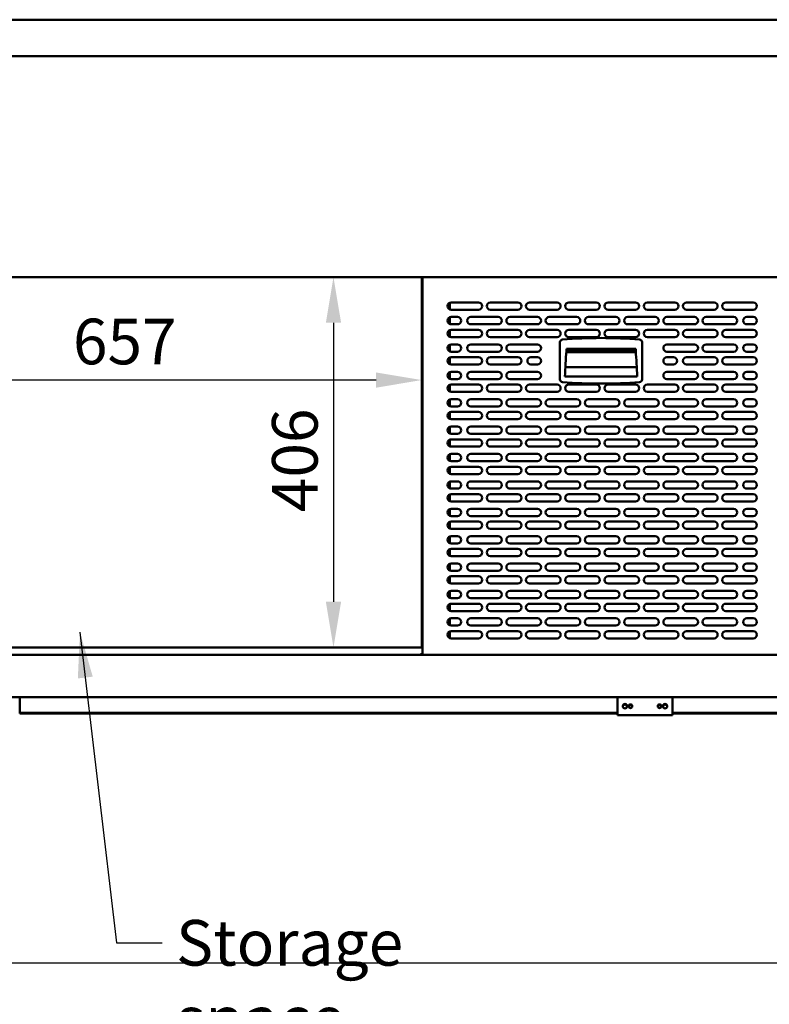
# Model space of a CAD drawing. Units: millimetres. Extents: x 65 to 5840, y 100 to 4100.
# Drawn here: x 693 to 1514, y 997 to 2076 of the extents above; entities that cross this region are included whole.
import ezdxf

# ---------------------------------------------------------------- set-up
doc = ezdxf.new("R2010")
doc.units = ezdxf.units.MM
doc.header["$LTSCALE"] = 20
for name, color, linetype, lineweight in [('Dimension (ISO)', 7, 'Continuous', 25), ('Symbol (ISO)', 7, 'Continuous', 25), ('Visible (ISO)', 7, 'Continuous', 50)]:
    doc.layers.add(name, color=color, linetype=linetype, lineweight=lineweight)
doc.styles.add('Note Text (ISO)', font='tahoma.ttf')
doc.dimstyles.new('Default (ISO)', dxfattribs={"dimscale": 20, "dimtxt": 2.5, "dimasz": 2.5, "dimexe": 1, "dimexo": 2, "dimgap": 0.762, "dimtad": 1, "dimtoh": 1, "dimdec": 1, "dimrnd": 1e-08, "dimzin": 0, "dimdsep": 46, "dimtxsty": 'Note Text (ISO)', "dimcen": 0.09, "dimdle": 10, "dimclrd": 256, "dimclre": 256, "dimclrt": 256, "dimadec": 1, "dimazin": 0, "dimtfac": 1.40208, "dimtmove": 0, "dimatfit": 3, "dimfxl": 1, "dimtolj": 1, "dimtzin": 0, "dimlwd": -1, "dimlwe": -1, "dimarcsym": 0})
doc.dimstyles.new('Default - Method 1b (ISO)$7', dxfattribs={"dimscale": 20, "dimtxt": 2.5, "dimasz": 2.5, "dimexe": 3.175, "dimexo": 0, "dimgap": 0.762, "dimtad": 1, "dimtoh": 1, "dimrnd": 1e-08, "dimtxsty": 'Note Text (ISO)', "dimcen": 0.09, "dimdle": 10, "dimclrd": 256, "dimclre": 256, "dimclrt": 256, "dimazin": 2, "dimtfac": 1.4, "dimtmove": 0, "dimatfit": 3, "dimfxl": 1, "dimtolj": 1, "dimlwd": -1, "dimlwe": -1, "dimarcsym": 0})

# ---------------------------------------------------------------- blocks, each defined once
blk = doc.blocks.new('*D6')
at = {"layer": 'Defpoints', "color": 0, "transparency": 16777216}
for p in [(412.6, 2037.3), (2343.6, 2037.3), (2343.6, 1043)]:
    blk.add_point(p, dxfattribs=at)
at = {"layer": 'Dimension (ISO)', "transparency": 16777216}
for p, q in [((412.6, 1997.3), (412.6, 1023)), ((2343.6, 1997.3), (2343.6, 1023)), ((462.6, 1043), (2293.6, 1043))]:
    blk.add_line(p, q, dxfattribs=at)
for points in [[(462.6, 1051.4), (462.6, 1034.7), (412.6, 1043)], [(2293.6, 1051.4), (2293.6, 1034.7), (2343.6, 1043)]]:
    blk.add_solid(points, dxfattribs=at)
at = {"layer": 'Dimension (ISO)', "transparency": 16777216, "insert": (1597.6, 1110.3), "char_height": 50, "attachment_point": 1, "style": 'Note Text (ISO)'}
blk.add_mtext('\\A1;1931', dxfattribs=at)
blk = doc.blocks.new('*D10')
at = {"layer": 'Defpoints', "color": 0, "transparency": 16777216}
for p in [(1036.8, 1793.8), (1036.8, 1388.2), (1036.8, 1388.2)]:
    blk.add_point(p, dxfattribs=at)
at = {"layer": 'Dimension (ISO)', "transparency": 16777216}
blk.add_line((1036.8, 1743.8), (1036.8, 1438.2), dxfattribs=at)
for points in [[(1028.5, 1743.8), (1045.2, 1743.8), (1036.8, 1793.8)], [(1028.5, 1438.2), (1045.2, 1438.2), (1036.8, 1388.2)]]:
    blk.add_solid(points, dxfattribs=at)
at = {"layer": 'Dimension (ISO)', "transparency": 16777216, "insert": (969.5, 1536.4), "char_height": 50, "attachment_point": 1, "rotation": 90, "style": 'Note Text (ISO)'}
blk.add_mtext('\\A1;406', dxfattribs=at)
blk = doc.blocks.new('*D11')
at = {"layer": 'Defpoints', "color": 0, "transparency": 16777216}
for p in [(476.5, 1681.1), (476.5, 1681.1), (1133.5, 1681.1)]:
    blk.add_point(p, dxfattribs=at)
at = {"layer": 'Dimension (ISO)', "transparency": 16777216}
blk.add_line((1083.5, 1681.1), (526.5, 1681.1), dxfattribs=at)
for points in [[(526.5, 1689.4), (526.5, 1672.7), (476.5, 1681.1)], [(1083.5, 1689.4), (1083.5, 1672.7), (1133.5, 1681.1)]]:
    blk.add_solid(points, dxfattribs=at)
at = {"layer": 'Dimension (ISO)', "transparency": 16777216, "insert": (751.4, 1748.3), "char_height": 50, "attachment_point": 1, "style": 'Note Text (ISO)'}
blk.add_mtext('\\A1;657', dxfattribs=at)

msp = doc.modelspace()

# ---------------------------------------------------------------- linework, layer by layer
at = {"layer": 'Visible (ISO)'}
for p, q in [((523.84, 2075.75), (2107.84, 2075.75)), ((2342, 2035.75), (414.28, 2035.75)), ((477.88, 1793.75), (2154.2, 1793.75)), ((1133.54, 1792.71), (1133.54, 1389.59)), ((1134.24, 1792.71), (1133.54, 1792.71)), ((1134.38, 1793.55), (1134.38, 1793.75)), ((1134.54, 1793.55), (1134.38, 1793.55)), ((1134.38, 1792.85), (1134.38, 1793.55)), ((1134.54, 1793.75), (1134.54, 1380.15)), ((1164.24, 1765.86), (1164.24, 1758.44)), ((1165.74, 1766.15), (1195.74, 1766.15)), ((1195.74, 1758.15), (1165.74, 1758.15)), ((1208.74, 1766.15), (1238.74, 1766.15)), ((1238.74, 1758.15), (1208.74, 1758.15)), ((1251.74, 1766.15), (1281.74, 1766.15)), ((1281.74, 1758.15), (1251.74, 1758.15)), ((1294.74, 1766.15), (1324.74, 1766.15)), ((1324.74, 1758.15), (1294.74, 1758.15)), ((1337.74, 1766.15), (1367.74, 1766.15)), ((1367.74, 1758.15), (1337.74, 1758.15)), ((1380.74, 1766.15), (1410.74, 1766.15)), ((1410.74, 1758.15), (1380.74, 1758.15)), ((1423.74, 1766.15), (1453.74, 1766.15)), ((1453.74, 1758.15), (1423.74, 1758.15)), ((1466.74, 1766.15), (1496.74, 1766.15)), ((1496.74, 1758.15), (1466.74, 1758.15)), ((1164.24, 1749.86), (1164.24, 1742.44)), ((1165.74, 1750.15), (1172.74, 1750.15)), ((1187.24, 1750.15), (1217.24, 1750.15)), ((1230.24, 1750.15), (1260.24, 1750.15)), ((1273.24, 1750.15), (1303.24, 1750.15)), ((1316.24, 1750.15), (1346.24, 1750.15)), ((1359.24, 1750.15), (1389.24, 1750.15)), ((1402.24, 1750.15), (1432.24, 1750.15)), ((1445.24, 1750.15), (1475.24, 1750.15)), ((1489.74, 1750.15), (1496.74, 1750.15)), ((1172.74, 1742.15), (1165.74, 1742.15)), ((1165.74, 1736.15), (1195.74, 1736.15)), ((1217.24, 1742.15), (1187.24, 1742.15)), ((1208.74, 1736.15), (1238.74, 1736.15)), ((1260.24, 1742.15), (1230.24, 1742.15)), ((1251.74, 1736.15), (1281.74, 1736.15)), ((1303.24, 1742.15), (1273.24, 1742.15)), ((1294.74, 1736.15), (1324.74, 1736.15)), ((1346.24, 1742.15), (1316.24, 1742.15)), ((1337.74, 1736.15), (1367.74, 1736.15)), ((1389.24, 1742.15), (1359.24, 1742.15)), ((1380.74, 1736.15), (1410.74, 1736.15)), ((1432.24, 1742.15), (1402.24, 1742.15)), ((1423.74, 1736.15), (1453.74, 1736.15)), ((1475.24, 1742.15), (1445.24, 1742.15)), ((1466.74, 1736.15), (1496.74, 1736.15)), ((1496.74, 1742.15), (1489.74, 1742.15)), ((1164.24, 1735.86), (1164.24, 1728.44)), ((1195.74, 1728.15), (1165.74, 1728.15)), ((1238.74, 1728.15), (1208.74, 1728.15)), ((1281.74, 1728.15), (1251.74, 1728.15)), ((1324.74, 1728.15), (1294.74, 1728.15)), ((1367.74, 1728.15), (1337.74, 1728.15)), ((1410.74, 1728.15), (1380.74, 1728.15)), ((1453.74, 1728.15), (1423.74, 1728.15)), ((1496.74, 1728.15), (1466.74, 1728.15)), ((1164.24, 1719.86), (1164.24, 1712.44)), ((1165.74, 1720.15), (1172.74, 1720.15)), ((1187.24, 1720.15), (1217.24, 1720.15)), ((1230.24, 1720.15), (1260.24, 1720.15)), ((1284.99, 1722.54), (1284.99, 1681.77)), ((1291.99, 1715.15), (1367.99, 1715.15)), ((1291.99, 1713.15), (1291.99, 1715.15)), ((1367.99, 1715.15), (1367.99, 1713.15)), ((1374.99, 1681.77), (1374.99, 1722.54)), ((1402.24, 1720.15), (1432.24, 1720.15)), ((1445.24, 1720.15), (1475.24, 1720.15)), ((1489.74, 1720.15), (1496.74, 1720.15)), ((1164.24, 1705.86), (1164.24, 1698.44)), ((1172.74, 1712.15), (1165.74, 1712.15)), ((1165.74, 1706.15), (1195.74, 1706.15)), ((1217.24, 1712.15), (1187.24, 1712.15)), ((1208.74, 1706.15), (1238.74, 1706.15)), ((1260.24, 1712.15), (1230.24, 1712.15)), ((1253.24, 1706.15), (1260.24, 1706.15)), ((1291.88, 1711.64), (1368.1, 1711.64)), ((1367.99, 1713.15), (1291.99, 1713.15)), ((1291.99, 1713.05), (1367.99, 1713.05)), ((1432.24, 1712.15), (1402.24, 1712.15)), ((1402.24, 1706.15), (1409.24, 1706.15)), ((1423.74, 1706.15), (1453.74, 1706.15)), ((1475.24, 1712.15), (1445.24, 1712.15)), ((1466.74, 1706.15), (1496.74, 1706.15)), ((1496.74, 1712.15), (1489.74, 1712.15)), ((1195.74, 1698.15), (1165.74, 1698.15)), ((1238.74, 1698.15), (1208.74, 1698.15)), ((1260.24, 1698.15), (1253.24, 1698.15)), ((1290.85, 1695.26), (1369.13, 1695.26)), ((1409.24, 1698.15), (1402.24, 1698.15)), ((1453.74, 1698.15), (1423.74, 1698.15)), ((1496.74, 1698.15), (1466.74, 1698.15)), ((1164.24, 1689.86), (1164.24, 1682.44)), ((1165.74, 1690.15), (1172.74, 1690.15)), ((1187.24, 1690.15), (1217.24, 1690.15)), ((1230.24, 1690.15), (1260.24, 1690.15)), ((1369.49, 1685.05), (1290.49, 1685.05)), ((1402.24, 1690.15), (1432.24, 1690.15)), ((1445.24, 1690.15), (1475.24, 1690.15)), ((1489.74, 1690.15), (1496.74, 1690.15)), ((1164.24, 1675.86), (1164.24, 1668.44)), ((1172.74, 1682.15), (1165.74, 1682.15)), ((1165.74, 1676.15), (1195.74, 1676.15)), ((1217.24, 1682.15), (1187.24, 1682.15)), ((1208.74, 1676.15), (1238.74, 1676.15)), ((1260.24, 1682.15), (1230.24, 1682.15)), ((1251.74, 1676.15), (1281.74, 1676.15)), ((1294.74, 1676.15), (1324.74, 1676.15)), ((1337.74, 1676.15), (1367.74, 1676.15)), ((1380.74, 1676.15), (1410.74, 1676.15)), ((1432.24, 1682.15), (1402.24, 1682.15)), ((1423.74, 1676.15), (1453.74, 1676.15)), ((1475.24, 1682.15), (1445.24, 1682.15)), ((1466.74, 1676.15), (1496.74, 1676.15)), ((1496.74, 1682.15), (1489.74, 1682.15)), ((1195.74, 1668.15), (1165.74, 1668.15)), ((1238.74, 1668.15), (1208.74, 1668.15)), ((1281.74, 1668.15), (1251.74, 1668.15)), ((1324.74, 1668.15), (1294.74, 1668.15)), ((1367.74, 1668.15), (1337.74, 1668.15)), ((1410.74, 1668.15), (1380.74, 1668.15)), ((1453.74, 1668.15), (1423.74, 1668.15)), ((1496.74, 1668.15), (1466.74, 1668.15)), ((1164.24, 1659.86), (1164.24, 1652.44)), ((1165.74, 1660.15), (1172.74, 1660.15)), ((1172.74, 1652.15), (1165.74, 1652.15)), ((1187.24, 1660.15), (1217.24, 1660.15)), ((1217.24, 1652.15), (1187.24, 1652.15)), ((1230.24, 1660.15), (1260.24, 1660.15)), ((1260.24, 1652.15), (1230.24, 1652.15)), ((1273.24, 1660.15), (1303.24, 1660.15)), ((1303.24, 1652.15), (1273.24, 1652.15)), ((1316.24, 1660.15), (1346.24, 1660.15)), ((1346.24, 1652.15), (1316.24, 1652.15)), ((1359.24, 1660.15), (1389.24, 1660.15)), ((1389.24, 1652.15), (1359.24, 1652.15)), ((1402.24, 1660.15), (1432.24, 1660.15)), ((1432.24, 1652.15), (1402.24, 1652.15)), ((1445.24, 1660.15), (1475.24, 1660.15)), ((1475.24, 1652.15), (1445.24, 1652.15)), ((1489.74, 1660.15), (1496.74, 1660.15)), ((1496.74, 1652.15), (1489.74, 1652.15)), ((1164.24, 1645.86), (1164.24, 1638.44)), ((1165.74, 1646.15), (1195.74, 1646.15)), ((1208.74, 1646.15), (1238.74, 1646.15)), ((1251.74, 1646.15), (1281.74, 1646.15)), ((1294.74, 1646.15), (1324.74, 1646.15)), ((1337.74, 1646.15), (1367.74, 1646.15)), ((1380.74, 1646.15), (1410.74, 1646.15)), ((1423.74, 1646.15), (1453.74, 1646.15)), ((1466.74, 1646.15), (1496.74, 1646.15)), ((1164.24, 1629.86), (1164.24, 1622.44)), ((1195.74, 1638.15), (1165.74, 1638.15)), ((1165.74, 1630.15), (1172.74, 1630.15)), ((1187.24, 1630.15), (1217.24, 1630.15)), ((1238.74, 1638.15), (1208.74, 1638.15)), ((1230.24, 1630.15), (1260.24, 1630.15)), ((1281.74, 1638.15), (1251.74, 1638.15)), ((1273.24, 1630.15), (1303.24, 1630.15)), ((1324.74, 1638.15), (1294.74, 1638.15)), ((1316.24, 1630.15), (1346.24, 1630.15)), ((1367.74, 1638.15), (1337.74, 1638.15)), ((1359.24, 1630.15), (1389.24, 1630.15)), ((1410.74, 1638.15), (1380.74, 1638.15)), ((1402.24, 1630.15), (1432.24, 1630.15)), ((1453.74, 1638.15), (1423.74, 1638.15)), ((1445.24, 1630.15), (1475.24, 1630.15)), ((1496.74, 1638.15), (1466.74, 1638.15)), ((1489.74, 1630.15), (1496.74, 1630.15)), ((1172.74, 1622.15), (1165.74, 1622.15)), ((1217.24, 1622.15), (1187.24, 1622.15)), ((1260.24, 1622.15), (1230.24, 1622.15)), ((1303.24, 1622.15), (1273.24, 1622.15)), ((1346.24, 1622.15), (1316.24, 1622.15)), ((1389.24, 1622.15), (1359.24, 1622.15)), ((1432.24, 1622.15), (1402.24, 1622.15)), ((1475.24, 1622.15), (1445.24, 1622.15)), ((1496.74, 1622.15), (1489.74, 1622.15)), ((1164.24, 1615.86), (1164.24, 1608.44)), ((1165.74, 1616.15), (1195.74, 1616.15)), ((1195.74, 1608.15), (1165.74, 1608.15)), ((1208.74, 1616.15), (1238.74, 1616.15)), ((1238.74, 1608.15), (1208.74, 1608.15)), ((1251.74, 1616.15), (1281.74, 1616.15)), ((1281.74, 1608.15), (1251.74, 1608.15)), ((1294.74, 1616.15), (1324.74, 1616.15)), ((1324.74, 1608.15), (1294.74, 1608.15)), ((1337.74, 1616.15), (1367.74, 1616.15)), ((1367.74, 1608.15), (1337.74, 1608.15)), ((1380.74, 1616.15), (1410.74, 1616.15)), ((1410.74, 1608.15), (1380.74, 1608.15)), ((1423.74, 1616.15), (1453.74, 1616.15)), ((1453.74, 1608.15), (1423.74, 1608.15)), ((1466.74, 1616.15), (1496.74, 1616.15)), ((1496.74, 1608.15), (1466.74, 1608.15)), ((1164.24, 1599.86), (1164.24, 1592.44)), ((1165.74, 1600.15), (1172.74, 1600.15)), ((1187.24, 1600.15), (1217.24, 1600.15)), ((1230.24, 1600.15), (1260.24, 1600.15)), ((1273.24, 1600.15), (1303.24, 1600.15)), ((1316.24, 1600.15), (1346.24, 1600.15)), ((1359.24, 1600.15), (1389.24, 1600.15)), ((1402.24, 1600.15), (1432.24, 1600.15)), ((1445.24, 1600.15), (1475.24, 1600.15)), ((1489.74, 1600.15), (1496.74, 1600.15)), ((1164.24, 1585.86), (1164.24, 1578.44)), ((1172.74, 1592.15), (1165.74, 1592.15)), ((1165.74, 1586.15), (1195.74, 1586.15)), ((1217.24, 1592.15), (1187.24, 1592.15)), ((1208.74, 1586.15), (1238.74, 1586.15)), ((1260.24, 1592.15), (1230.24, 1592.15)), ((1251.74, 1586.15), (1281.74, 1586.15)), ((1303.24, 1592.15), (1273.24, 1592.15)), ((1294.74, 1586.15), (1324.74, 1586.15)), ((1346.24, 1592.15), (1316.24, 1592.15)), ((1337.74, 1586.15), (1367.74, 1586.15)), ((1389.24, 1592.15), (1359.24, 1592.15)), ((1380.74, 1586.15), (1410.74, 1586.15)), ((1432.24, 1592.15), (1402.24, 1592.15)), ((1423.74, 1586.15), (1453.74, 1586.15)), ((1475.24, 1592.15), (1445.24, 1592.15)), ((1466.74, 1586.15), (1496.74, 1586.15)), ((1496.74, 1592.15), (1489.74, 1592.15)), ((1195.74, 1578.15), (1165.74, 1578.15)), ((1238.74, 1578.15), (1208.74, 1578.15)), ((1281.74, 1578.15), (1251.74, 1578.15)), ((1324.74, 1578.15), (1294.74, 1578.15)), ((1367.74, 1578.15), (1337.74, 1578.15)), ((1410.74, 1578.15), (1380.74, 1578.15)), ((1453.74, 1578.15), (1423.74, 1578.15)), ((1496.74, 1578.15), (1466.74, 1578.15)), ((1164.24, 1569.86), (1164.24, 1562.44)), ((1165.74, 1570.15), (1172.74, 1570.15)), ((1187.24, 1570.15), (1217.24, 1570.15)), ((1230.24, 1570.15), (1260.24, 1570.15)), ((1273.24, 1570.15), (1303.24, 1570.15)), ((1316.24, 1570.15), (1346.24, 1570.15)), ((1359.24, 1570.15), (1389.24, 1570.15)), ((1402.24, 1570.15), (1432.24, 1570.15)), ((1445.24, 1570.15), (1475.24, 1570.15)), ((1489.74, 1570.15), (1496.74, 1570.15)), ((1164.24, 1555.86), (1164.24, 1548.44)), ((1172.74, 1562.15), (1165.74, 1562.15)), ((1165.74, 1556.15), (1195.74, 1556.15)), ((1217.24, 1562.15), (1187.24, 1562.15)), ((1208.74, 1556.15), (1238.74, 1556.15)), ((1260.24, 1562.15), (1230.24, 1562.15)), ((1251.74, 1556.15), (1281.74, 1556.15)), ((1303.24, 1562.15), (1273.24, 1562.15)), ((1294.74, 1556.15), (1324.74, 1556.15)), ((1346.24, 1562.15), (1316.24, 1562.15)), ((1337.74, 1556.15), (1367.74, 1556.15)), ((1389.24, 1562.15), (1359.24, 1562.15)), ((1380.74, 1556.15), (1410.74, 1556.15)), ((1432.24, 1562.15), (1402.24, 1562.15)), ((1423.74, 1556.15), (1453.74, 1556.15)), ((1475.24, 1562.15), (1445.24, 1562.15)), ((1466.74, 1556.15), (1496.74, 1556.15)), ((1496.74, 1562.15), (1489.74, 1562.15)), ((1195.74, 1548.15), (1165.74, 1548.15)), ((1238.74, 1548.15), (1208.74, 1548.15)), ((1281.74, 1548.15), (1251.74, 1548.15)), ((1324.74, 1548.15), (1294.74, 1548.15)), ((1367.74, 1548.15), (1337.74, 1548.15)), ((1410.74, 1548.15), (1380.74, 1548.15)), ((1453.74, 1548.15), (1423.74, 1548.15)), ((1496.74, 1548.15), (1466.74, 1548.15)), ((1164.24, 1539.86), (1164.24, 1532.44)), ((1165.74, 1540.15), (1172.74, 1540.15)), ((1172.74, 1532.15), (1165.74, 1532.15)), ((1187.24, 1540.15), (1217.24, 1540.15)), ((1217.24, 1532.15), (1187.24, 1532.15)), ((1230.24, 1540.15), (1260.24, 1540.15)), ((1260.24, 1532.15), (1230.24, 1532.15)), ((1273.24, 1540.15), (1303.24, 1540.15)), ((1303.24, 1532.15), (1273.24, 1532.15)), ((1316.24, 1540.15), (1346.24, 1540.15)), ((1346.24, 1532.15), (1316.24, 1532.15)), ((1359.24, 1540.15), (1389.24, 1540.15)), ((1389.24, 1532.15), (1359.24, 1532.15)), ((1402.24, 1540.15), (1432.24, 1540.15)), ((1432.24, 1532.15), (1402.24, 1532.15)), ((1445.24, 1540.15), (1475.24, 1540.15)), ((1475.24, 1532.15), (1445.24, 1532.15)), ((1489.74, 1540.15), (1496.74, 1540.15)), ((1496.74, 1532.15), (1489.74, 1532.15)), ((1164.24, 1525.86), (1164.24, 1518.44)), ((1165.74, 1526.15), (1195.74, 1526.15)), ((1208.74, 1526.15), (1238.74, 1526.15)), ((1251.74, 1526.15), (1281.74, 1526.15)), ((1294.74, 1526.15), (1324.74, 1526.15)), ((1337.74, 1526.15), (1367.74, 1526.15)), ((1380.74, 1526.15), (1410.74, 1526.15)), ((1423.74, 1526.15), (1453.74, 1526.15)), ((1466.74, 1526.15), (1496.74, 1526.15)), ((1164.24, 1509.86), (1164.24, 1502.44)), ((1195.74, 1518.15), (1165.74, 1518.15)), ((1165.74, 1510.15), (1172.74, 1510.15)), ((1187.24, 1510.15), (1217.24, 1510.15)), ((1238.74, 1518.15), (1208.74, 1518.15)), ((1230.24, 1510.15), (1260.24, 1510.15)), ((1281.74, 1518.15), (1251.74, 1518.15)), ((1273.24, 1510.15), (1303.24, 1510.15)), ((1324.74, 1518.15), (1294.74, 1518.15)), ((1316.24, 1510.15), (1346.24, 1510.15)), ((1367.74, 1518.15), (1337.74, 1518.15)), ((1359.24, 1510.15), (1389.24, 1510.15)), ((1410.74, 1518.15), (1380.74, 1518.15)), ((1402.24, 1510.15), (1432.24, 1510.15)), ((1453.74, 1518.15), (1423.74, 1518.15)), ((1445.24, 1510.15), (1475.24, 1510.15)), ((1496.74, 1518.15), (1466.74, 1518.15)), ((1489.74, 1510.15), (1496.74, 1510.15)), ((1172.74, 1502.15), (1165.74, 1502.15)), ((1217.24, 1502.15), (1187.24, 1502.15)), ((1260.24, 1502.15), (1230.24, 1502.15)), ((1303.24, 1502.15), (1273.24, 1502.15)), ((1346.24, 1502.15), (1316.24, 1502.15)), ((1389.24, 1502.15), (1359.24, 1502.15)), ((1432.24, 1502.15), (1402.24, 1502.15)), ((1475.24, 1502.15), (1445.24, 1502.15)), ((1496.74, 1502.15), (1489.74, 1502.15)), ((1164.24, 1495.86), (1164.24, 1488.44)), ((1165.74, 1496.15), (1195.74, 1496.15)), ((1195.74, 1488.15), (1165.74, 1488.15)), ((1208.74, 1496.15), (1238.74, 1496.15)), ((1238.74, 1488.15), (1208.74, 1488.15)), ((1251.74, 1496.15), (1281.74, 1496.15)), ((1281.74, 1488.15), (1251.74, 1488.15)), ((1294.74, 1496.15), (1324.74, 1496.15)), ((1324.74, 1488.15), (1294.74, 1488.15)), ((1337.74, 1496.15), (1367.74, 1496.15)), ((1367.74, 1488.15), (1337.74, 1488.15)), ((1380.74, 1496.15), (1410.74, 1496.15)), ((1410.74, 1488.15), (1380.74, 1488.15)), ((1423.74, 1496.15), (1453.74, 1496.15)), ((1453.74, 1488.15), (1423.74, 1488.15)), ((1466.74, 1496.15), (1496.74, 1496.15)), ((1496.74, 1488.15), (1466.74, 1488.15)), ((1164.24, 1479.86), (1164.24, 1472.44)), ((1165.74, 1480.15), (1172.74, 1480.15)), ((1187.24, 1480.15), (1217.24, 1480.15)), ((1230.24, 1480.15), (1260.24, 1480.15)), ((1273.24, 1480.15), (1303.24, 1480.15)), ((1316.24, 1480.15), (1346.24, 1480.15)), ((1359.24, 1480.15), (1389.24, 1480.15)), ((1402.24, 1480.15), (1432.24, 1480.15)), ((1445.24, 1480.15), (1475.24, 1480.15)), ((1489.74, 1480.15), (1496.74, 1480.15)), ((1172.74, 1472.15), (1165.74, 1472.15)), ((1217.24, 1472.15), (1187.24, 1472.15)), ((1260.24, 1472.15), (1230.24, 1472.15)), ((1303.24, 1472.15), (1273.24, 1472.15)), ((1346.24, 1472.15), (1316.24, 1472.15)), ((1389.24, 1472.15), (1359.24, 1472.15)), ((1432.24, 1472.15), (1402.24, 1472.15)), ((1475.24, 1472.15), (1445.24, 1472.15)), ((1496.74, 1472.15), (1489.74, 1472.15)), ((1164.24, 1465.86), (1164.24, 1458.44)), ((1165.74, 1466.15), (1195.74, 1466.15)), ((1195.74, 1458.15), (1165.74, 1458.15)), ((1208.74, 1466.15), (1238.74, 1466.15)), ((1238.74, 1458.15), (1208.74, 1458.15)), ((1251.74, 1466.15), (1281.74, 1466.15)), ((1281.74, 1458.15), (1251.74, 1458.15)), ((1294.74, 1466.15), (1324.74, 1466.15)), ((1324.74, 1458.15), (1294.74, 1458.15)), ((1337.74, 1466.15), (1367.74, 1466.15)), ((1367.74, 1458.15), (1337.74, 1458.15)), ((1380.74, 1466.15), (1410.74, 1466.15)), ((1410.74, 1458.15), (1380.74, 1458.15)), ((1423.74, 1466.15), (1453.74, 1466.15)), ((1453.74, 1458.15), (1423.74, 1458.15)), ((1466.74, 1466.15), (1496.74, 1466.15)), ((1496.74, 1458.15), (1466.74, 1458.15)), ((1164.24, 1449.86), (1164.24, 1442.44)), ((1165.74, 1450.15), (1172.74, 1450.15)), ((1187.24, 1450.15), (1217.24, 1450.15)), ((1230.24, 1450.15), (1260.24, 1450.15)), ((1273.24, 1450.15), (1303.24, 1450.15)), ((1316.24, 1450.15), (1346.24, 1450.15)), ((1359.24, 1450.15), (1389.24, 1450.15)), ((1402.24, 1450.15), (1432.24, 1450.15)), ((1445.24, 1450.15), (1475.24, 1450.15)), ((1489.74, 1450.15), (1496.74, 1450.15)), ((1164.24, 1435.86), (1164.24, 1428.44)), ((1172.74, 1442.15), (1165.74, 1442.15)), ((1165.74, 1436.15), (1195.74, 1436.15)), ((1217.24, 1442.15), (1187.24, 1442.15)), ((1208.74, 1436.15), (1238.74, 1436.15)), ((1260.24, 1442.15), (1230.24, 1442.15)), ((1251.74, 1436.15), (1281.74, 1436.15)), ((1303.24, 1442.15), (1273.24, 1442.15)), ((1294.74, 1436.15), (1324.74, 1436.15)), ((1346.24, 1442.15), (1316.24, 1442.15)), ((1337.74, 1436.15), (1367.74, 1436.15)), ((1389.24, 1442.15), (1359.24, 1442.15)), ((1380.74, 1436.15), (1410.74, 1436.15)), ((1432.24, 1442.15), (1402.24, 1442.15)), ((1423.74, 1436.15), (1453.74, 1436.15)), ((1475.24, 1442.15), (1445.24, 1442.15)), ((1466.74, 1436.15), (1496.74, 1436.15)), ((1496.74, 1442.15), (1489.74, 1442.15)), ((1195.74, 1428.15), (1165.74, 1428.15)), ((1238.74, 1428.15), (1208.74, 1428.15)), ((1281.74, 1428.15), (1251.74, 1428.15)), ((1324.74, 1428.15), (1294.74, 1428.15)), ((1367.74, 1428.15), (1337.74, 1428.15)), ((1410.74, 1428.15), (1380.74, 1428.15)), ((1453.74, 1428.15), (1423.74, 1428.15)), ((1496.74, 1428.15), (1466.74, 1428.15)), ((1164.24, 1419.86), (1164.24, 1412.44)), ((1165.74, 1420.15), (1172.74, 1420.15)), ((1187.24, 1420.15), (1217.24, 1420.15)), ((1230.24, 1420.15), (1260.24, 1420.15)), ((1273.24, 1420.15), (1303.24, 1420.15)), ((1316.24, 1420.15), (1346.24, 1420.15)), ((1359.24, 1420.15), (1389.24, 1420.15)), ((1402.24, 1420.15), (1432.24, 1420.15)), ((1445.24, 1420.15), (1475.24, 1420.15)), ((1489.74, 1420.15), (1496.74, 1420.15)), ((1164.24, 1405.86), (1164.24, 1398.44)), ((1172.74, 1412.15), (1165.74, 1412.15)), ((1165.74, 1406.15), (1195.74, 1406.15)), ((1217.24, 1412.15), (1187.24, 1412.15)), ((1208.74, 1406.15), (1238.74, 1406.15)), ((1260.24, 1412.15), (1230.24, 1412.15)), ((1251.74, 1406.15), (1281.74, 1406.15)), ((1303.24, 1412.15), (1273.24, 1412.15)), ((1294.74, 1406.15), (1324.74, 1406.15)), ((1346.24, 1412.15), (1316.24, 1412.15)), ((1337.74, 1406.15), (1367.74, 1406.15)), ((1389.24, 1412.15), (1359.24, 1412.15)), ((1380.74, 1406.15), (1410.74, 1406.15)), ((1432.24, 1412.15), (1402.24, 1412.15)), ((1423.74, 1406.15), (1453.74, 1406.15)), ((1475.24, 1412.15), (1445.24, 1412.15)), ((1466.74, 1406.15), (1496.74, 1406.15)), ((1496.74, 1412.15), (1489.74, 1412.15)), ((1195.74, 1398.15), (1165.74, 1398.15)), ((1238.74, 1398.15), (1208.74, 1398.15)), ((1281.74, 1398.15), (1251.74, 1398.15)), ((1324.74, 1398.15), (1294.74, 1398.15)), ((1367.74, 1398.15), (1337.74, 1398.15)), ((1410.74, 1398.15), (1380.74, 1398.15)), ((1453.74, 1398.15), (1423.74, 1398.15)), ((1496.74, 1398.15), (1466.74, 1398.15)), ((476.54, 1388.15), (1134.54, 1388.15)), ((1133.26, 1382.07), (1133.26, 1380.15)), ((1133.26, 1382.07), (1134.46, 1382.07)), ((1133.54, 1388.15), (1133.54, 1389.59)), ((1133.54, 1389.59), (1134.24, 1389.59)), ((1134.24, 1389.59), (1134.24, 1388.15)), ((1134.38, 1389.45), (1134.38, 1388.75)), ((1134.38, 1388.75), (1134.54, 1388.75)), ((1134.46, 1380.15), (1134.46, 1382.07)), ((476.54, 1380.15), (2155.54, 1380.15)), ((2155.54, 1333.75), (476.54, 1333.75)), ((693.04, 1316.95), (693.04, 1333.75)), ((1348.14, 1333.75), (1348.14, 1316.95)), ((1408.14, 1316.95), (1408.14, 1333.75)), ((693.04, 1316.95), (693.04, 1316.01)), ((1348.14, 1316.65), (693.04, 1316.65)), ((1348.14, 1315.95), (693.04, 1315.95)), ((1348.14, 1316.01), (1348.14, 1316.95)), ((1348.14, 1314.03), (1348.14, 1316.01)), ((1408.14, 1316.95), (1408.14, 1316.01)), ((2063.24, 1316.65), (1408.14, 1316.65)), ((1408.14, 1316.01), (1408.14, 1314.03)), ((2063.24, 1315.95), (1408.14, 1315.95)), ((1408.14, 1314.03), (1348.14, 1314.03))]:
    msp.add_line(p, q, dxfattribs=at)
for centre, radius in [((1356.14, 1323.87), 2.45), ((1362.14, 1323.87), 2.05), ((1394.14, 1323.87), 2.05), ((1400.14, 1323.87), 2.45)]:
    msp.add_circle(centre, radius, dxfattribs=at)
for centre, radius, start, end in [((1165.74, 1762.15), 4, 90, 270), ((1195.74, 1762.15), 4, 270, 90), ((1208.74, 1762.15), 4, 90, 270), ((1238.74, 1762.15), 4, 270, 90), ((1251.74, 1762.15), 4, 90, 270), ((1281.74, 1762.15), 4, 270, 90), ((1294.74, 1762.15), 4, 90, 270), ((1324.74, 1762.15), 4, 270, 90), ((1337.74, 1762.15), 4, 90, 270), ((1367.74, 1762.15), 4, 270, 90), ((1380.74, 1762.15), 4, 90, 270), ((1410.74, 1762.15), 4, 270, 90), ((1423.74, 1762.15), 4, 90, 270), ((1453.74, 1762.15), 4, 270, 90), ((1466.74, 1762.15), 4, 90, 270), ((1496.74, 1762.15), 4, 270, 90), ((1165.74, 1746.15), 4, 90, 270), ((1172.74, 1746.15), 4, 270, 90), ((1187.24, 1746.15), 4, 90, 270), ((1217.24, 1746.15), 4, 270, 90), ((1230.24, 1746.15), 4, 90, 270), ((1260.24, 1746.15), 4, 270, 90), ((1273.24, 1746.15), 4, 90, 270), ((1303.24, 1746.15), 4, 270, 90), ((1316.24, 1746.15), 4, 90, 270), ((1346.24, 1746.15), 4, 270, 90), ((1359.24, 1746.15), 4, 90, 270), ((1389.24, 1746.15), 4, 270, 90), ((1402.24, 1746.15), 4, 90, 270), ((1432.24, 1746.15), 4, 270, 90), ((1445.24, 1746.15), 4, 90, 270), ((1475.24, 1746.15), 4, 270, 90), ((1489.74, 1746.15), 4, 90, 270), ((1496.74, 1746.15), 4, 270, 90), ((1165.74, 1732.15), 4, 90, 270), ((1195.74, 1732.15), 4, 270, 90), ((1208.74, 1732.15), 4, 90, 270), ((1238.74, 1732.15), 4, 270, 90), ((1251.74, 1732.15), 4, 90, 270), ((1281.74, 1732.15), 4, 270, 90), ((1294.74, 1732.15), 4, 90, 270), ((1324.74, 1732.15), 4, 270, 90), ((1337.74, 1732.15), 4, 90, 270), ((1367.74, 1732.15), 4, 270, 90), ((1380.74, 1732.15), 4, 90, 270), ((1410.74, 1732.15), 4, 270, 90), ((1423.74, 1732.15), 4, 90, 270), ((1453.74, 1732.15), 4, 270, 90), ((1466.74, 1732.15), 4, 90, 270), ((1496.74, 1732.15), 4, 270, 90), ((1287.99, 1722.54), 3, 94.40364, 180), ((1329.99, 1177.15), 550, 85.59636, 94.40364), ((1371.99, 1722.54), 3, 0, 85.59636), ((1165.74, 1716.15), 4, 90, 270), ((1172.74, 1716.15), 4, 270, 90), ((1187.24, 1716.15), 4, 90, 270), ((1217.24, 1716.15), 4, 270, 90), ((1230.24, 1716.15), 4, 90, 270), ((1260.24, 1716.15), 4, 270, 90), ((1402.24, 1716.15), 4, 90, 270), ((1432.24, 1716.15), 4, 270, 90), ((1445.24, 1716.15), 4, 90, 270), ((1475.24, 1716.15), 4, 270, 90), ((1489.74, 1716.15), 4, 90, 270), ((1496.74, 1716.15), 4, 270, 90), ((1165.74, 1702.15), 4, 90, 270), ((1195.74, 1702.15), 4, 270, 90), ((1208.74, 1702.15), 4, 90, 270), ((1238.74, 1702.15), 4, 270, 90), ((1253.24, 1702.15), 4, 90, 270), ((1260.24, 1702.15), 4, 270, 90), ((1775.34, 1673.12), 485, 175.27701, 178.59002), ((884.64, 1673.12), 485, 1.40998, 4.72299), ((1402.24, 1702.15), 4, 90, 270), ((1409.24, 1702.15), 4, 270, 90), ((1423.74, 1702.15), 4, 90, 270), ((1453.74, 1702.15), 4, 270, 90), ((1466.74, 1702.15), 4, 90, 270), ((1496.74, 1702.15), 4, 270, 90), ((1165.74, 1686.15), 4, 90, 270), ((1172.74, 1686.15), 4, 270, 90), ((1187.24, 1686.15), 4, 90, 270), ((1217.24, 1686.15), 4, 270, 90), ((1230.24, 1686.15), 4, 90, 270), ((1260.24, 1686.15), 4, 270, 90), ((1402.24, 1686.15), 4, 90, 270), ((1432.24, 1686.15), 4, 270, 90), ((1445.24, 1686.15), 4, 90, 270), ((1475.24, 1686.15), 4, 270, 90), ((1489.74, 1686.15), 4, 90, 270), ((1496.74, 1686.15), 4, 270, 90), ((1165.74, 1672.15), 4, 90, 270), ((1195.74, 1672.15), 4, 270, 90), ((1208.74, 1672.15), 4, 90, 270), ((1238.74, 1672.15), 4, 270, 90), ((1251.74, 1672.15), 4, 90, 270), ((1281.74, 1672.15), 4, 270, 90), ((1287.99, 1681.77), 3, 180, 265.59636), ((1329.99, 2227.15), 550, 265.59636, 274.40364), ((1294.74, 1672.15), 4, 90, 270), ((1324.74, 1672.15), 4, 270, 90), ((1337.74, 1672.15), 4, 90, 270), ((1367.74, 1672.15), 4, 270, 90), ((1371.99, 1681.77), 3, 274.40364, 0), ((1380.74, 1672.15), 4, 90, 270), ((1410.74, 1672.15), 4, 270, 90), ((1423.74, 1672.15), 4, 90, 270), ((1453.74, 1672.15), 4, 270, 90), ((1466.74, 1672.15), 4, 90, 270), ((1496.74, 1672.15), 4, 270, 90), ((1165.74, 1656.15), 4, 90, 270), ((1172.74, 1656.15), 4, 270, 90), ((1187.24, 1656.15), 4, 90, 270), ((1217.24, 1656.15), 4, 270, 90), ((1230.24, 1656.15), 4, 90, 270), ((1260.24, 1656.15), 4, 270, 90), ((1273.24, 1656.15), 4, 90, 270), ((1303.24, 1656.15), 4, 270, 90), ((1316.24, 1656.15), 4, 90, 270), ((1346.24, 1656.15), 4, 270, 90), ((1359.24, 1656.15), 4, 90, 270), ((1389.24, 1656.15), 4, 270, 90), ((1402.24, 1656.15), 4, 90, 270), ((1432.24, 1656.15), 4, 270, 90), ((1445.24, 1656.15), 4, 90, 270), ((1475.24, 1656.15), 4, 270, 90), ((1489.74, 1656.15), 4, 90, 270), ((1496.74, 1656.15), 4, 270, 90), ((1165.74, 1642.15), 4, 90, 270), ((1195.74, 1642.15), 4, 270, 90), ((1208.74, 1642.15), 4, 90, 270), ((1238.74, 1642.15), 4, 270, 90), ((1251.74, 1642.15), 4, 90, 270), ((1281.74, 1642.15), 4, 270, 90), ((1294.74, 1642.15), 4, 90, 270), ((1324.74, 1642.15), 4, 270, 90), ((1337.74, 1642.15), 4, 90, 270), ((1367.74, 1642.15), 4, 270, 90), ((1380.74, 1642.15), 4, 90, 270), ((1410.74, 1642.15), 4, 270, 90), ((1423.74, 1642.15), 4, 90, 270), ((1453.74, 1642.15), 4, 270, 90), ((1466.74, 1642.15), 4, 90, 270), ((1496.74, 1642.15), 4, 270, 90), ((1165.74, 1626.15), 4, 90, 270), ((1172.74, 1626.15), 4, 270, 90), ((1187.24, 1626.15), 4, 90, 270), ((1217.24, 1626.15), 4, 270, 90), ((1230.24, 1626.15), 4, 90, 270), ((1260.24, 1626.15), 4, 270, 90), ((1273.24, 1626.15), 4, 90, 270), ((1303.24, 1626.15), 4, 270, 90), ((1316.24, 1626.15), 4, 90, 270), ((1346.24, 1626.15), 4, 270, 90), ((1359.24, 1626.15), 4, 90, 270), ((1389.24, 1626.15), 4, 270, 90), ((1402.24, 1626.15), 4, 90, 270), ((1432.24, 1626.15), 4, 270, 90), ((1445.24, 1626.15), 4, 90, 270), ((1475.24, 1626.15), 4, 270, 90), ((1489.74, 1626.15), 4, 90, 270), ((1496.74, 1626.15), 4, 270, 90), ((1165.74, 1612.15), 4, 90, 270), ((1195.74, 1612.15), 4, 270, 90), ((1208.74, 1612.15), 4, 90, 270), ((1238.74, 1612.15), 4, 270, 90), ((1251.74, 1612.15), 4, 90, 270), ((1281.74, 1612.15), 4, 270, 90), ((1294.74, 1612.15), 4, 90, 270), ((1324.74, 1612.15), 4, 270, 90), ((1337.74, 1612.15), 4, 90, 270), ((1367.74, 1612.15), 4, 270, 90), ((1380.74, 1612.15), 4, 90, 270), ((1410.74, 1612.15), 4, 270, 90), ((1423.74, 1612.15), 4, 90, 270), ((1453.74, 1612.15), 4, 270, 90), ((1466.74, 1612.15), 4, 90, 270), ((1496.74, 1612.15), 4, 270, 90), ((1165.74, 1596.15), 4, 90, 270), ((1172.74, 1596.15), 4, 270, 90), ((1187.24, 1596.15), 4, 90, 270), ((1217.24, 1596.15), 4, 270, 90), ((1230.24, 1596.15), 4, 90, 270), ((1260.24, 1596.15), 4, 270, 90), ((1273.24, 1596.15), 4, 90, 270), ((1303.24, 1596.15), 4, 270, 90), ((1316.24, 1596.15), 4, 90, 270), ((1346.24, 1596.15), 4, 270, 90), ((1359.24, 1596.15), 4, 90, 270), ((1389.24, 1596.15), 4, 270, 90), ((1402.24, 1596.15), 4, 90, 270), ((1432.24, 1596.15), 4, 270, 90), ((1445.24, 1596.15), 4, 90, 270), ((1475.24, 1596.15), 4, 270, 90), ((1489.74, 1596.15), 4, 90, 270), ((1496.74, 1596.15), 4, 270, 90), ((1165.74, 1582.15), 4, 90, 270), ((1195.74, 1582.15), 4, 270, 90), ((1208.74, 1582.15), 4, 90, 270), ((1238.74, 1582.15), 4, 270, 90), ((1251.74, 1582.15), 4, 90, 270), ((1281.74, 1582.15), 4, 270, 90), ((1294.74, 1582.15), 4, 90, 270), ((1324.74, 1582.15), 4, 270, 90), ((1337.74, 1582.15), 4, 90, 270), ((1367.74, 1582.15), 4, 270, 90), ((1380.74, 1582.15), 4, 90, 270), ((1410.74, 1582.15), 4, 270, 90), ((1423.74, 1582.15), 4, 90, 270), ((1453.74, 1582.15), 4, 270, 90), ((1466.74, 1582.15), 4, 90, 270), ((1496.74, 1582.15), 4, 270, 90), ((1165.74, 1566.15), 4, 90, 270), ((1172.74, 1566.15), 4, 270, 90), ((1187.24, 1566.15), 4, 90, 270), ((1217.24, 1566.15), 4, 270, 90), ((1230.24, 1566.15), 4, 90, 270), ((1260.24, 1566.15), 4, 270, 90), ((1273.24, 1566.15), 4, 90, 270), ((1303.24, 1566.15), 4, 270, 90), ((1316.24, 1566.15), 4, 90, 270), ((1346.24, 1566.15), 4, 270, 90), ((1359.24, 1566.15), 4, 90, 270), ((1389.24, 1566.15), 4, 270, 90), ((1402.24, 1566.15), 4, 90, 270), ((1432.24, 1566.15), 4, 270, 90), ((1445.24, 1566.15), 4, 90, 270), ((1475.24, 1566.15), 4, 270, 90), ((1489.74, 1566.15), 4, 90, 270), ((1496.74, 1566.15), 4, 270, 90), ((1165.74, 1552.15), 4, 90, 270), ((1195.74, 1552.15), 4, 270, 90), ((1208.74, 1552.15), 4, 90, 270), ((1238.74, 1552.15), 4, 270, 90), ((1251.74, 1552.15), 4, 90, 270), ((1281.74, 1552.15), 4, 270, 90), ((1294.74, 1552.15), 4, 90, 270), ((1324.74, 1552.15), 4, 270, 90), ((1337.74, 1552.15), 4, 90, 270), ((1367.74, 1552.15), 4, 270, 90), ((1380.74, 1552.15), 4, 90, 270), ((1410.74, 1552.15), 4, 270, 90), ((1423.74, 1552.15), 4, 90, 270), ((1453.74, 1552.15), 4, 270, 90), ((1466.74, 1552.15), 4, 90, 270), ((1496.74, 1552.15), 4, 270, 90), ((1165.74, 1536.15), 4, 90, 270), ((1172.74, 1536.15), 4, 270, 90), ((1187.24, 1536.15), 4, 90, 270), ((1217.24, 1536.15), 4, 270, 90), ((1230.24, 1536.15), 4, 90, 270), ((1260.24, 1536.15), 4, 270, 90), ((1273.24, 1536.15), 4, 90, 270), ((1303.24, 1536.15), 4, 270, 90), ((1316.24, 1536.15), 4, 90, 270), ((1346.24, 1536.15), 4, 270, 90), ((1359.24, 1536.15), 4, 90, 270), ((1389.24, 1536.15), 4, 270, 90), ((1402.24, 1536.15), 4, 90, 270), ((1432.24, 1536.15), 4, 270, 90), ((1445.24, 1536.15), 4, 90, 270), ((1475.24, 1536.15), 4, 270, 90), ((1489.74, 1536.15), 4, 90, 270), ((1496.74, 1536.15), 4, 270, 90), ((1165.74, 1522.15), 4, 90, 270), ((1195.74, 1522.15), 4, 270, 90), ((1208.74, 1522.15), 4, 90, 270), ((1238.74, 1522.15), 4, 270, 90), ((1251.74, 1522.15), 4, 90, 270), ((1281.74, 1522.15), 4, 270, 90), ((1294.74, 1522.15), 4, 90, 270), ((1324.74, 1522.15), 4, 270, 90), ((1337.74, 1522.15), 4, 90, 270), ((1367.74, 1522.15), 4, 270, 90), ((1380.74, 1522.15), 4, 90, 270), ((1410.74, 1522.15), 4, 270, 90), ((1423.74, 1522.15), 4, 90, 270), ((1453.74, 1522.15), 4, 270, 90), ((1466.74, 1522.15), 4, 90, 270), ((1496.74, 1522.15), 4, 270, 90), ((1165.74, 1506.15), 4, 90, 270), ((1172.74, 1506.15), 4, 270, 90), ((1187.24, 1506.15), 4, 90, 270), ((1217.24, 1506.15), 4, 270, 90), ((1230.24, 1506.15), 4, 90, 270), ((1260.24, 1506.15), 4, 270, 90), ((1273.24, 1506.15), 4, 90, 270), ((1303.24, 1506.15), 4, 270, 90), ((1316.24, 1506.15), 4, 90, 270), ((1346.24, 1506.15), 4, 270, 90), ((1359.24, 1506.15), 4, 90, 270), ((1389.24, 1506.15), 4, 270, 90), ((1402.24, 1506.15), 4, 90, 270), ((1432.24, 1506.15), 4, 270, 90), ((1445.24, 1506.15), 4, 90, 270), ((1475.24, 1506.15), 4, 270, 90), ((1489.74, 1506.15), 4, 90, 270), ((1496.74, 1506.15), 4, 270, 90), ((1165.74, 1492.15), 4, 90, 270), ((1195.74, 1492.15), 4, 270, 90), ((1208.74, 1492.15), 4, 90, 270), ((1238.74, 1492.15), 4, 270, 90), ((1251.74, 1492.15), 4, 90, 270), ((1281.74, 1492.15), 4, 270, 90), ((1294.74, 1492.15), 4, 90, 270), ((1324.74, 1492.15), 4, 270, 90), ((1337.74, 1492.15), 4, 90, 270), ((1367.74, 1492.15), 4, 270, 90), ((1380.74, 1492.15), 4, 90, 270), ((1410.74, 1492.15), 4, 270, 90), ((1423.74, 1492.15), 4, 90, 270), ((1453.74, 1492.15), 4, 270, 90), ((1466.74, 1492.15), 4, 90, 270), ((1496.74, 1492.15), 4, 270, 90), ((1165.74, 1476.15), 4, 90, 270), ((1172.74, 1476.15), 4, 270, 90), ((1187.24, 1476.15), 4, 90, 270), ((1217.24, 1476.15), 4, 270, 90), ((1230.24, 1476.15), 4, 90, 270), ((1260.24, 1476.15), 4, 270, 90), ((1273.24, 1476.15), 4, 90, 270), ((1303.24, 1476.15), 4, 270, 90), ((1316.24, 1476.15), 4, 90, 270), ((1346.24, 1476.15), 4, 270, 90), ((1359.24, 1476.15), 4, 90, 270), ((1389.24, 1476.15), 4, 270, 90), ((1402.24, 1476.15), 4, 90, 270), ((1432.24, 1476.15), 4, 270, 90), ((1445.24, 1476.15), 4, 90, 270), ((1475.24, 1476.15), 4, 270, 90), ((1489.74, 1476.15), 4, 90, 270), ((1496.74, 1476.15), 4, 270, 90), ((1165.74, 1462.15), 4, 90, 270), ((1195.74, 1462.15), 4, 270, 90), ((1208.74, 1462.15), 4, 90, 270), ((1238.74, 1462.15), 4, 270, 90), ((1251.74, 1462.15), 4, 90, 270), ((1281.74, 1462.15), 4, 270, 90), ((1294.74, 1462.15), 4, 90, 270), ((1324.74, 1462.15), 4, 270, 90), ((1337.74, 1462.15), 4, 90, 270), ((1367.74, 1462.15), 4, 270, 90), ((1380.74, 1462.15), 4, 90, 270), ((1410.74, 1462.15), 4, 270, 90), ((1423.74, 1462.15), 4, 90, 270), ((1453.74, 1462.15), 4, 270, 90), ((1466.74, 1462.15), 4, 90, 270), ((1496.74, 1462.15), 4, 270, 90), ((1165.74, 1446.15), 4, 90, 270), ((1172.74, 1446.15), 4, 270, 90), ((1187.24, 1446.15), 4, 90, 270), ((1217.24, 1446.15), 4, 270, 90), ((1230.24, 1446.15), 4, 90, 270), ((1260.24, 1446.15), 4, 270, 90), ((1273.24, 1446.15), 4, 90, 270), ((1303.24, 1446.15), 4, 270, 90), ((1316.24, 1446.15), 4, 90, 270), ((1346.24, 1446.15), 4, 270, 90), ((1359.24, 1446.15), 4, 90, 270), ((1389.24, 1446.15), 4, 270, 90), ((1402.24, 1446.15), 4, 90, 270), ((1432.24, 1446.15), 4, 270, 90), ((1445.24, 1446.15), 4, 90, 270), ((1475.24, 1446.15), 4, 270, 90), ((1489.74, 1446.15), 4, 90, 270), ((1496.74, 1446.15), 4, 270, 90), ((1165.74, 1432.15), 4, 90, 270), ((1195.74, 1432.15), 4, 270, 90), ((1208.74, 1432.15), 4, 90, 270), ((1238.74, 1432.15), 4, 270, 90), ((1251.74, 1432.15), 4, 90, 270), ((1281.74, 1432.15), 4, 270, 90), ((1294.74, 1432.15), 4, 90, 270), ((1324.74, 1432.15), 4, 270, 90), ((1337.74, 1432.15), 4, 90, 270), ((1367.74, 1432.15), 4, 270, 90), ((1380.74, 1432.15), 4, 90, 270), ((1410.74, 1432.15), 4, 270, 90), ((1423.74, 1432.15), 4, 90, 270), ((1453.74, 1432.15), 4, 270, 90), ((1466.74, 1432.15), 4, 90, 270), ((1496.74, 1432.15), 4, 270, 90), ((1165.74, 1416.15), 4, 90, 270), ((1172.74, 1416.15), 4, 270, 90), ((1187.24, 1416.15), 4, 90, 270), ((1217.24, 1416.15), 4, 270, 90), ((1230.24, 1416.15), 4, 90, 270), ((1260.24, 1416.15), 4, 270, 90), ((1273.24, 1416.15), 4, 90, 270), ((1303.24, 1416.15), 4, 270, 90), ((1316.24, 1416.15), 4, 90, 270), ((1346.24, 1416.15), 4, 270, 90), ((1359.24, 1416.15), 4, 90, 270), ((1389.24, 1416.15), 4, 270, 90), ((1402.24, 1416.15), 4, 90, 270), ((1432.24, 1416.15), 4, 270, 90), ((1445.24, 1416.15), 4, 90, 270), ((1475.24, 1416.15), 4, 270, 90), ((1489.74, 1416.15), 4, 90, 270), ((1496.74, 1416.15), 4, 270, 90), ((1165.74, 1402.15), 4, 90, 270), ((1195.74, 1402.15), 4, 270, 90), ((1208.74, 1402.15), 4, 90, 270), ((1238.74, 1402.15), 4, 270, 90), ((1251.74, 1402.15), 4, 90, 270), ((1281.74, 1402.15), 4, 270, 90), ((1294.74, 1402.15), 4, 90, 270), ((1324.74, 1402.15), 4, 270, 90), ((1337.74, 1402.15), 4, 90, 270), ((1367.74, 1402.15), 4, 270, 90), ((1380.74, 1402.15), 4, 90, 270), ((1410.74, 1402.15), 4, 270, 90), ((1423.74, 1402.15), 4, 90, 270), ((1453.74, 1402.15), 4, 270, 90), ((1466.74, 1402.15), 4, 90, 270), ((1496.74, 1402.15), 4, 270, 90), ((1356.14, 1323.15), 2.45, 8.47834, 171.52166), ((1362.14, 1323.15), 2.05, 10.14869, 169.85131), ((1394.14, 1323.15), 2.05, 10.14869, 169.85131), ((1400.14, 1323.15), 2.45, 8.47834, 171.52166)]:
    msp.add_arc(centre, radius, start, end, dxfattribs=at)
for points in [[(1133.54, 1792.71), (1133.54, 1792.5), (1133.95, 1792.29), (1134.54, 1792.08)], [(1134.38, 1793.55), (1134.43, 1793.55), (1134.49, 1793.53), (1134.54, 1793.48)], [(1133.54, 1389.59), (1133.54, 1389.68), (1133.61, 1389.77), (1133.74, 1389.86)], [(1133.74, 1389.86), (1133.92, 1389.98), (1134.2, 1390.1), (1134.54, 1390.22)], [(1134.38, 1388.75), (1134.43, 1388.75), (1134.49, 1388.78), (1134.54, 1388.82)]]:
    msp.add_open_spline(points, degree=3, dxfattribs=at)
for points, knots in [([(1134.54, 1792.27), (1134.41, 1792.38), (1134.31, 1792.48), (1134.26, 1792.59), (1134.25, 1792.63), (1134.24, 1792.67), (1134.24, 1792.71)], [0.49363338, 0.49363338, 0.49363338, 0.49363338, 0.85989223, 0.85989223, 0.85989223, 1, 1, 1, 1]), ([(1134.54, 1792.81), (1134.53, 1792.82), (1134.51, 1792.82), (1134.5, 1792.83), (1134.46, 1792.84), (1134.42, 1792.85), (1134.38, 1792.85)], [0.81530097, 0.81530097, 0.81530097, 0.81530097, 0.85989223, 0.85989223, 0.85989223, 1, 1, 1, 1]), ([(1134.54, 1390.03), (1134.41, 1389.92), (1134.31, 1389.82), (1134.26, 1389.71), (1134.25, 1389.67), (1134.24, 1389.63), (1134.24, 1389.59)], [0.49363338, 0.49363338, 0.49363338, 0.49363338, 0.85989223, 0.85989223, 0.85989223, 1, 1, 1, 1]), ([(1134.54, 1389.49), (1134.53, 1389.49), (1134.51, 1389.48), (1134.5, 1389.48), (1134.46, 1389.46), (1134.42, 1389.45), (1134.38, 1389.45)], [0.81530097, 0.81530097, 0.81530097, 0.81530097, 0.85989223, 0.85989223, 0.85989223, 1, 1, 1, 1])]:
    msp.add_open_spline(points, degree=3, knots=knots, dxfattribs=at)

# ---------------------------------------------------------------- texts
at = {"layer": 'Symbol (ISO)', "insert": (864.36, 1089.76), "char_height": 50, "width": 427.8768, "attachment_point": 1, "style": 'Note Text (ISO)'}
msp.add_mtext('\\fTahoma|b0|i0;Storage space', dxfattribs=at)

# ---------------------------------------------------------------- dimensions: what is measured, and where the dimension line sits
at = {"layer": 'Dimension (ISO)'}
for base, p1, p2, angle, override, picture, middle in [((2343.64, 1043.03), (412.64, 2037.25), (2343.64, 2037.25), 180, {"dimgap": 0.762, "dimtoh": 0, "dimdec": 0, "dimtol": 0, "dimlim": 0, "dimtp": 0, "dimtm": 0, "dimtdec": 2, "dimtofl": 0, "dimatfit": 1}, '*D6', (1666.13, 1043.03)), ((1036.82, 1388.15), (1036.82, 1793.75), (1036.82, 1388.15), 270, {"dimgap": 0.762, "dimtoh": 0, "dimdec": 0, "dimse1": 1, "dimse2": 1, "dimtol": 0, "dimlim": 0, "dimtp": 0, "dimtm": 0, "dimtdec": 2, "dimtofl": 0, "dimatfit": 1}, '*D10', (1036.82, 1590.95)), ((476.54, 1681.07), (1133.54, 1681.07), (476.54, 1681.07), 180, {"dimgap": 0.762, "dimtoh": 0, "dimdec": 0, "dimse1": 1, "dimse2": 1, "dimtol": 0, "dimlim": 0, "dimtp": 0, "dimtm": 0, "dimtdec": 2, "dimtofl": 0, "dimatfit": 1}, '*D11', (805.04, 1681.07))]:
    dim = msp.add_linear_dim(base=base, p1=p1, p2=p2, angle=angle, dimstyle='Default (ISO)', override=override, dxfattribs=at)
    dim.commit()
    dim.dimension.update_dxf_attribs({"geometry": picture, "text_midpoint": middle, "dimtype": 160})

# ---------------------------------------------------------------- leaders
at = {"layer": 'Symbol (ISO)', "annotation_type": 0, "has_hookline": 1, "hookline_direction": 0, "text_width": 423.57}
msp.add_leader([(759.08, 1404.93), (799.12, 1064.76), (849.12, 1064.76)], dimstyle='Default - Method 1b (ISO)$7', override={"dimtad": 0}, dxfattribs=at)

doc.saveas('drawing.dxf')
